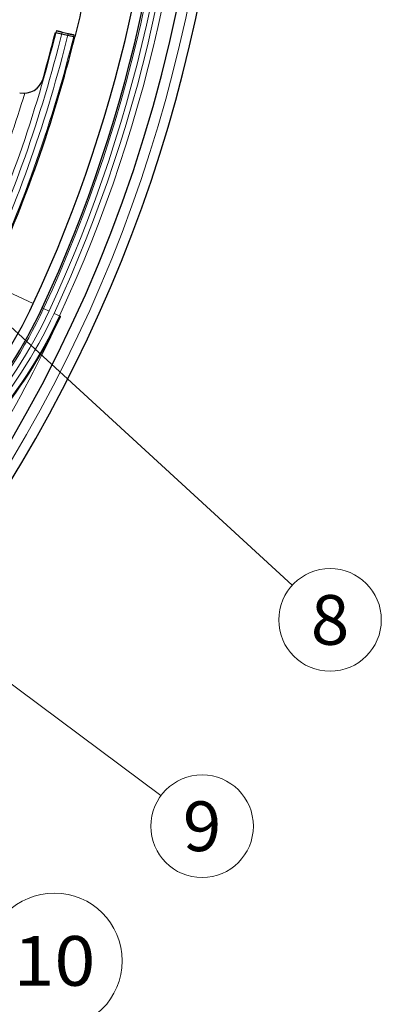
# Model space of a CAD drawing. Extents: x 30 to 821, y 12 to 573.
# Drawn here: x 204 to 222, y 209 to 258 of the extents above; entities that cross this region are included whole.
import ezdxf
from ezdxf.enums import TextEntityAlignment as Align

# ---------------------------------------------------------------- set-up
doc = ezdxf.new("R2010")
doc.units = 0
doc.layers.get('0').update_dxf_attribs({"lineweight": 13})
doc.styles.get("Standard").update_dxf_attribs({"font": 'isocp.shx'})

# ---------------------------------------------------------------- blocks, each defined once
blk = doc.blocks.new('BLOCK716')
at = {"color": 7, "lineweight": 15}
blk.add_line((55.974152, -24.663931), (76.955383, -43.900009), dxfattribs=at)
blk.add_lwpolyline([(58.191368, -25.818895), (55.974152, -24.663931), (57.316837, -26.772768)], dxfattribs=at)
blk.add_circle((78.857704, -45.6441), 2.58083, dxfattribs=at)
at = {"color": 7, "lineweight": 15, "width": 1.407626}
blk.add_text('8', height=2.5, dxfattribs=at).set_placement((77.889961, -46.8941), (79.825447, -46.8941), align=Align.FIT)
blk = doc.blocks.new('BLOCK717')
at = {"color": 7, "lineweight": 15}
blk.add_line((40.737656, -32.45826), (70.346573, -54.477379), dxfattribs=at)
blk.add_lwpolyline([(43.061504, -33.380066), (40.737656, -32.45826), (42.289261, -34.418491)], dxfattribs=at)
blk.add_circle((72.417519, -56.017467), 2.58083, dxfattribs=at)
at = {"color": 7, "lineweight": 15, "width": 1.2455}
blk.add_text('9', height=2.5, dxfattribs=at).set_placement((71.449776, -57.267467), (73.385262, -57.267467), align=Align.FIT)
blk = doc.blocks.new('BLOCK718')
at = {"color": 7, "lineweight": 15}
blk.add_line((32.501083, -33.378944), (62.456474, -60.49725), dxfattribs=at)
blk.add_lwpolyline([(34.725536, -34.519913), (32.501083, -33.378944), (33.857033, -35.479279)], dxfattribs=at)
blk.add_circle((64.984444, -62.785797), 3.409999, dxfattribs=at)
at = {"color": 7, "lineweight": 15, "width": 1.568716}
blk.add_text('10', height=2.5, dxfattribs=at).set_placement((62.923962, -64.035797), (67.04493, -64.035797), align=Align.FIT)

msp = doc.modelspace()

# ---------------------------------------------------------------- linework, layer by layer
at = {"color": 7, "lineweight": 30, "ltscale": 0.025639}
msp.add_line((205.84, 257.455), (206.842, 257.233), dxfattribs=at)
at = {"color": 7, "lineweight": 30, "ltscale": 0.007898}
msp.add_line((206.177, 257.463), (206.485, 257.394), dxfattribs=at)
msp.add_line((206.177, 257.463), (206.485, 257.394), dxfattribs=at)
at = {"color": 7, "lineweight": 15, "ltscale": 0.062382}
msp.add_line((202.462, 244.872), (204.724, 243.819), dxfattribs=at)
at = {"color": 7, "lineweight": 15, "ltscale": 0.00193}
msp.add_line((205.177, 243.608), (205.247, 243.576), dxfattribs=at)
msp.add_line((205.177, 243.608), (205.247, 243.576), dxfattribs=at)
at = {"color": 7, "lineweight": 15, "ltscale": 0.007495}
for p, q in [((205.247, 243.576), (205.519, 243.449)), ((205.247, 243.576), (205.519, 243.449)), ((205.774, 243.331), (206.046, 243.204)), ((205.774, 243.331), (206.046, 243.204))]:
    msp.add_line(p, q, dxfattribs=at)
at = {"color": 7, "lineweight": 15, "ltscale": 0.001057}
msp.add_line((206.046, 243.204), (206.084, 243.187), dxfattribs=at)
msp.add_line((206.046, 243.204), (206.084, 243.187), dxfattribs=at)
at = {"color": 7, "lineweight": 15, "ltscale": 0.000421}
msp.add_line((206.084, 243.187), (206.099, 243.179), dxfattribs=at)
msp.add_line((206.084, 243.187), (206.099, 243.179), dxfattribs=at)
at = {"color": 7, "lineweight": 30}
for centre, radius, start, end in [((140.805, 273.563), 73.724, 131.78019, 408.23364), ((140.805, 273.563), 73.724, 131.78019, 408.23364), ((140.805, 273.563), 72.698, 195.77089, 367.29052), ((140.805, 273.563), 72.698, 195.77089, 367.29052), ((140.805, 273.563), 70.5, 335.0458, 361.10492), ((140.805, 273.563), 71, 335.04581, 361.10492), ((140.805, 273.563), 71, 335.04581, 361.10492), ((140.805, 273.563), 68.025, 346.11011, 348.88988), ((140.805, 273.563), 67, 344.0254, 346.08884), ((140.805, 273.563), 68, 335.04582, 346.10959), ((204.257, 255.399), 1, 257.5, 344.0254), ((184.324, 253.312), 22.5, 302.0137, 335.0459), ((184.324, 253.312), 23, 303.2017, 335.0458), ((184.324, 253.312), 23, 303.2017, 335.0458), ((184.044, 253.572), 24.381, 320.8971, 334.7686), ((184.044, 253.572), 24.381, 320.8971, 334.7686)]:
    msp.add_arc(centre, radius, start, end, dxfattribs=at)
at = {"color": 7, "lineweight": 15}
for centre, radius, start, end in [((140.805, 273.563), 73.224, 131.86853, 408.13147), ((140.805, 273.563), 73.224, 131.86853, 408.13147), ((140.805, 273.563), 71.077, 335.04581, 361.10492), ((140.805, 273.563), 71.077, 335.04581, 361.10492), ((140.805, 273.563), 71.377, 335.04581, 361.10492), ((140.805, 273.563), 71.377, 335.04581, 361.10492), ((140.805, 273.563), 71.658, 335.04581, 361.10492), ((140.805, 273.563), 71.658, 335.04581, 361.10492), ((140.805, 273.563), 71.958, 335.04581, 361.10492), ((140.805, 273.563), 71.958, 335.04581, 361.10492), ((140.805, 273.563), 67.025, 335.04581, 346.16655), ((140.805, 273.563), 67.025, 335.04581, 346.16655), ((140.805, 273.563), 67.325, 335.04581, 346.16388), ((140.805, 273.563), 67.325, 335.04581, 346.16388), ((140.805, 273.563), 67.64, 335.04581, 346.17012), ((140.805, 273.563), 67.64, 335.04581, 346.17012), ((140.805, 273.563), 67.94, 335.04581, 346.18452), ((140.805, 273.563), 67.94, 335.04581, 346.18452), ((140.805, 273.563), 66.318, 335.04581, 343.20443), ((140.805, 273.563), 66.318, 335.04581, 343.20443), ((184.324, 253.312), 23.077, 302.2857, 335.0458), ((184.324, 253.312), 23.077, 302.2857, 335.0458), ((184.324, 253.312), 23.377, 302.2857, 335.0458), ((184.324, 253.312), 23.377, 302.2857, 335.0458), ((184.324, 253.312), 23.658, 302.318, 335.0458), ((184.324, 253.312), 23.658, 302.318, 335.0458), ((184.324, 253.312), 23.958, 302.318, 335.0458), ((184.324, 253.312), 23.958, 302.318, 335.0458), ((140.805, 273.563), 72.017, 323.69736, 335.04581), ((140.805, 273.563), 72.017, 323.69736, 335.04581)]:
    msp.add_arc(centre, radius, start, end, dxfattribs=at)
at = {"color": 7, "lineweight": 30}
for points, knots in [([(206.177, 257.463), (206.109, 257.477), (206.042, 257.493), (205.976, 257.509), (205.915, 257.525), (205.891, 257.534), (205.888, 257.536), (205.887, 257.537), (205.886, 257.537)], [0, 0, 0, 0, 0, 0, 0.6115752, 0.6115752, 0.6115752, 0.7414067, 0.7414067, 0.7414067, 0.7414067, 0.7414067, 0.7414067]), ([(206.177, 257.463), (206.109, 257.477), (206.042, 257.493), (205.976, 257.509), (205.915, 257.525), (205.891, 257.534), (205.888, 257.536), (205.887, 257.537), (205.886, 257.537)], [0, 0, 0, 0, 0, 0, 0.6115752, 0.6115752, 0.6115752, 0.7414067, 0.7414067, 0.7414067, 0.7414067, 0.7414067, 0.7414067]), ([(206.485, 257.394), (206.521, 257.386), (206.557, 257.378), (206.593, 257.371), (206.657, 257.358), (206.71, 257.348), (206.733, 257.344), (206.759, 257.34), (206.774, 257.339), (206.777, 257.338), (206.779, 257.339), (206.78, 257.339)], [0, 0, 0, 0, 0, 0, 0.2680959, 0.2680959, 0.2680959, 0.5360178, 0.5360178, 0.5360178, 0.6708156, 0.6708156, 0.6708156, 0.6708156, 0.6708156, 0.6708156]), ([(206.485, 257.394), (206.521, 257.386), (206.557, 257.378), (206.593, 257.371), (206.657, 257.358), (206.71, 257.348), (206.733, 257.344), (206.759, 257.34), (206.774, 257.339), (206.777, 257.338), (206.779, 257.339), (206.78, 257.339)], [0, 0, 0, 0, 0, 0, 0.2680959, 0.2680959, 0.2680959, 0.5360178, 0.5360178, 0.5360178, 0.6708156, 0.6708156, 0.6708156, 0.6708156, 0.6708156, 0.6708156])]:
    msp.add_open_spline(points, degree=5, knots=knots, dxfattribs=at)

# ---------------------------------------------------------------- block references
at = {"lineweight": 0}
for name in ['BLOCK716', 'BLOCK717', 'BLOCK718']:
    msp.add_blockref(name, (140.805, 273.563), dxfattribs=at)

doc.saveas('drawing.dxf')
